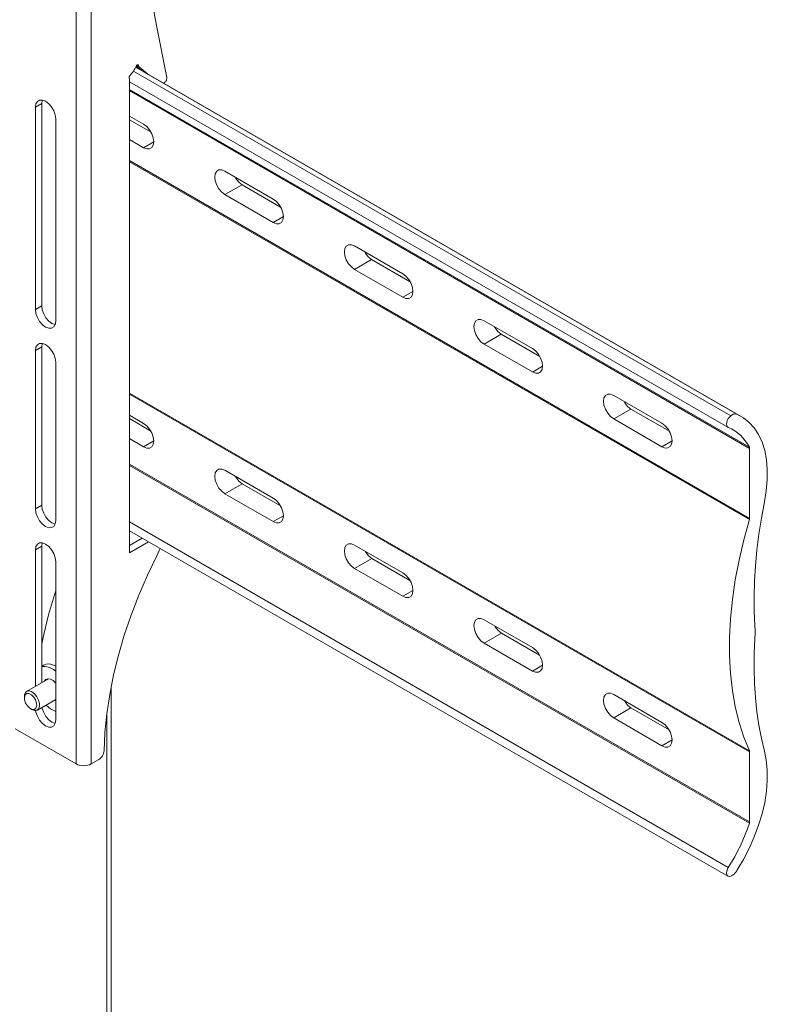
# Model space of a CAD drawing. Units: inches. Extents: x 0 to 16.5, y 0 to 11.7.
# Drawn here: x 13.9 to 14.3, y 8.5 to 9.1 of the extents above; entities that cross this region are included whole.
import ezdxf

# ---------------------------------------------------------------- set-up
doc = ezdxf.new("R2010")
doc.units = ezdxf.units.IN
doc.header["$MEASUREMENT"] = 0
doc.layers.add('Calque 1', color=7, linetype='Continuous')

# ---------------------------------------------------------------- blocks, each defined once
blk = doc.blocks.new('block 4')
at = {"layer": 'Calque 1', "lineweight": 0}
for points in [[(13.88488, 8.68159), (13.88488, 9.43705)], [(13.89323, 9.43705), (13.89323, 8.68159)], [(13.93462, 9.05783), (13.9289, 9.08638), (13.92374, 9.11533), (13.9191, 9.14472), (13.91499, 9.17453), (13.91144, 9.20472), (13.90843, 9.23531), (13.90597, 9.26628), (13.90406, 9.2976), (13.90268, 9.32928), (13.90186, 9.36131), (13.90158, 9.39365)], [(13.91433, 9.05889), (13.91485, 9.05946), (13.91535, 9.06007), (13.91582, 9.0607), (13.91628, 9.06135), (13.91671, 9.06203), (13.9171, 9.06272), (13.91747, 9.06343), (13.91782, 9.06415)], [(13.9175, 9.06348), (14.24696, 8.87329)], [(14.2493, 8.87211), (13.91757, 9.06363)], [(13.91908, 9.0645), (13.91903, 9.06471), (13.91892, 9.06486), (13.91875, 9.06493), (13.91857, 9.06492), (13.91835, 9.06482), (13.91815, 9.06464), (13.91796, 9.06442), (13.91782, 9.06415)], [(13.91783, 9.0642), (13.92053, 9.0619)], [(13.91807, 9.06458), (13.91938, 9.06383)], [(13.91845, 9.06487), (13.91907, 9.06451)], [(13.91908, 9.0645), (13.9191, 9.0644), (13.91911, 9.06429), (13.91914, 9.0642), (13.91918, 9.06411), (13.91922, 9.06403), (13.91926, 9.06395), (13.91932, 9.06388), (13.91939, 9.06382)], [(13.91939, 9.06382), (13.92401, 9.0599)], [(13.91433, 9.05889), (13.91421, 9.05874), (13.9141, 9.05857), (13.91401, 9.05839), (13.91394, 9.05821), (13.91392, 9.05804), (13.9139, 9.05788), (13.91393, 9.05772), (13.91397, 9.0576)], [(13.91411, 9.05697), (13.91411, 9.05707), (13.9141, 9.05715), (13.9141, 9.05724), (13.91408, 9.05732), (13.91406, 9.05739), (13.91403, 9.05746), (13.914, 9.05753), (13.91397, 9.0576)], [(13.91631, 9.06141), (14.24359, 8.87248)], [(13.93326, 9.05511), (13.93357, 9.05532), (13.93386, 9.05561), (13.93412, 9.05595), (13.93435, 9.05633), (13.93451, 9.05672), (13.93461, 9.05713), (13.93465, 9.0575), (13.93462, 9.05783)], [(13.91411, 8.79732), (13.91411, 9.05697)], [(13.91411, 9.05545), (14.24203, 8.86614)], [(13.93278, 9.05483), (13.93311, 9.05501)], [(13.93311, 9.05501), (13.93326, 9.05511)], [(13.91411, 9.05125), (14.25375, 8.85518)], [(14.25388, 8.85458), (13.91411, 9.05073)], [(13.87375, 9.03521), (13.87347, 9.03736), (13.87268, 9.0396), (13.87144, 9.04174), (13.8699, 9.04354), (13.86818, 9.04485), (13.86646, 9.04553), (13.8649, 9.04552), (13.86368, 9.04481), (13.86289, 9.04347), (13.86261, 9.04164)], [(13.86609, 9.04365), (13.86261, 9.04164)], [(13.86261, 9.04164), (13.86261, 8.93074)], [(13.86639, 9.04554), (13.86636, 9.04547), (13.86608, 9.04365)], [(13.86608, 9.04365), (13.86608, 8.93274)], [(13.91411, 9.03675), (13.9219, 9.03226)], [(13.87375, 8.92431), (13.87375, 9.03521)], [(13.92599, 9.02785), (13.91411, 9.03471)], [(13.9219, 9.03226), (13.92362, 9.03096), (13.92518, 9.02914), (13.9264, 9.02701), (13.92719, 9.02477), (13.92747, 9.02261), (13.92719, 9.02079), (13.9264, 9.01945), (13.92518, 9.01874), (13.92362, 9.01872), (13.9219, 9.0194)], [(13.9219, 9.0194), (13.91411, 9.0239)], [(13.92746, 9.02262), (13.92191, 9.0194)], [(13.91411, 9.01233), (14.25388, 8.81619)], [(14.25377, 8.81551), (13.91411, 9.01159)], [(13.96644, 8.99368), (13.96472, 8.995), (13.96317, 8.99681), (13.96194, 8.99895), (13.96115, 9.00118), (13.96087, 9.00333), (13.96115, 9.00517), (13.96194, 9.0065), (13.96317, 9.00721), (13.96472, 9.00722), (13.96644, 9.00654)], [(13.96644, 9.00654), (13.99289, 8.99128)], [(13.9758, 8.99909), (13.96645, 8.99369)], [(13.9758, 8.99908), (13.974, 9.00053), (13.97247, 9.00256), (13.97215, 9.00325)], [(13.99697, 8.98688), (13.9758, 8.99908)], [(13.99289, 8.97842), (13.96644, 8.99368)], [(13.99289, 8.99128), (13.99461, 8.98997), (13.99617, 8.98817), (13.99739, 8.98603), (13.99818, 8.98378), (13.99846, 8.98164), (13.99818, 8.97981), (13.99739, 8.97847), (13.99617, 8.97777), (13.99461, 8.97774), (13.99289, 8.97842)], [(13.99846, 8.98164), (13.99289, 8.97843)], [(14.03743, 8.95271), (14.03571, 8.95402), (14.03417, 8.95582), (14.03293, 8.95796), (14.03214, 8.96021), (14.03186, 8.96235), (14.03214, 8.96418), (14.03293, 8.96552), (14.03417, 8.96622), (14.03571, 8.96625), (14.03743, 8.96557)], [(14.03743, 8.96557), (14.06387, 8.95029)], [(14.04679, 8.95811), (14.045, 8.95954), (14.04347, 8.96158), (14.04314, 8.96227)], [(14.04679, 8.95811), (14.03743, 8.9527)], [(14.06796, 8.94589), (14.04679, 8.95811)], [(14.06387, 8.93745), (14.03743, 8.95271)], [(14.06387, 8.95029), (14.0656, 8.94899), (14.06715, 8.94718), (14.06839, 8.94504), (14.06918, 8.94279), (14.06944, 8.94065), (14.06918, 8.93882), (14.06839, 8.93749), (14.06715, 8.93678), (14.0656, 8.93677), (14.06387, 8.93745)], [(14.06945, 8.94065), (14.06388, 8.93744)], [(13.86609, 8.93275), (13.86261, 8.93073)], [(13.86261, 8.93074), (13.86289, 8.92858), (13.86368, 8.92633), (13.8649, 8.92421), (13.86646, 8.92239), (13.86818, 8.92108), (13.8699, 8.9204), (13.87144, 8.92043), (13.87268, 8.92114), (13.87347, 8.92247), (13.87375, 8.92431)], [(13.86608, 8.93274), (13.86636, 8.9306), (13.86715, 8.92835), (13.86839, 8.92621), (13.86993, 8.9244), (13.87165, 8.9231), (13.87337, 8.92242), (13.87344, 8.9224)], [(14.10842, 8.91172), (14.10671, 8.91303), (14.10515, 8.91485), (14.10392, 8.91697), (14.10312, 8.91922), (14.10285, 8.92138), (14.10312, 8.9232), (14.10392, 8.92453), (14.10515, 8.92525), (14.10671, 8.92526), (14.10842, 8.92458)], [(14.10842, 8.92458), (14.13487, 8.90932)], [(14.11778, 8.91712), (14.10842, 8.91173)], [(14.11778, 8.91713), (14.11599, 8.91857), (14.11446, 8.9206), (14.11413, 8.92129)], [(14.13894, 8.9049), (14.11778, 8.91713)], [(13.87375, 8.90181), (13.87347, 8.90395), (13.87268, 8.9062), (13.87144, 8.90832), (13.8699, 8.91014), (13.86818, 8.91145), (13.86646, 8.91213), (13.8649, 8.91211), (13.86368, 8.91139), (13.86289, 8.91006), (13.86261, 8.90822)], [(13.86639, 8.91214), (13.86636, 8.91207), (13.86608, 8.91024)], [(14.13487, 8.89646), (14.10842, 8.91172)], [(13.86609, 8.91023), (13.86261, 8.90823)], [(13.86261, 8.90822), (13.86261, 8.82143)], [(13.86608, 8.91024), (13.86608, 8.82345)], [(14.13487, 8.90932), (14.13658, 8.90801), (14.13814, 8.9062), (14.13938, 8.90407), (14.14017, 8.90182), (14.14043, 8.89967), (14.14017, 8.89785), (14.13938, 8.89651), (14.13814, 8.89579), (14.13658, 8.89578), (14.13487, 8.89646)], [(13.87375, 8.815), (13.87375, 8.90181)], [(14.14043, 8.89968), (14.13487, 8.89645)], [(13.91411, 8.88487), (14.25377, 8.68879)], [(14.25388, 8.68823), (13.91411, 8.88437)], [(14.17942, 8.87075), (14.17769, 8.87206), (14.17614, 8.87386), (14.1749, 8.876), (14.17411, 8.87825), (14.17385, 8.88039), (14.17411, 8.88222), (14.1749, 8.88356), (14.17614, 8.88427), (14.17769, 8.88428), (14.17942, 8.8836)], [(14.17942, 8.8836), (14.20586, 8.86833)], [(14.18876, 8.87615), (14.18697, 8.87758), (14.18544, 8.87961), (14.18512, 8.88031)], [(14.18877, 8.87615), (14.17941, 8.87075)], [(14.20994, 8.86393), (14.18876, 8.87615)], [(13.9219, 8.86831), (13.91411, 8.87281)], [(13.92586, 8.86411), (13.91411, 8.8709)], [(14.20586, 8.85547), (14.17942, 8.87075)], [(14.24358, 8.87249), (14.24282, 8.87178), (14.24215, 8.87089), (14.24164, 8.86989), (14.24132, 8.86886), (14.24122, 8.86789), (14.24135, 8.86706), (14.24168, 8.86643), (14.24222, 8.86604)], [(14.24696, 8.87329), (14.24661, 8.8734), (14.24622, 8.87346), (14.24581, 8.87346), (14.24539, 8.87338), (14.24494, 8.87325), (14.24449, 8.87306), (14.24404, 8.87279), (14.24358, 8.87249)], [(14.26203, 8.82524), (14.26303, 8.83138), (14.26355, 8.83732), (14.26357, 8.84302), (14.2631, 8.84839), (14.26214, 8.8534), (14.26069, 8.858), (14.25879, 8.86214), (14.25643, 8.86577), (14.25367, 8.86886), (14.25049, 8.87138), (14.24696, 8.87329)], [(13.9219, 8.85545), (13.92362, 8.85478), (13.92518, 8.85479), (13.9264, 8.8555), (13.92719, 8.85683), (13.92747, 8.85867), (13.92719, 8.86081), (13.9264, 8.86306), (13.92518, 8.8652), (13.92362, 8.867), (13.9219, 8.86831)], [(14.20586, 8.86833), (14.20758, 8.86703), (14.20912, 8.86522), (14.21036, 8.86308), (14.21115, 8.86083), (14.21143, 8.8587), (14.21115, 8.85686), (14.21036, 8.85553), (14.20912, 8.85482), (14.20758, 8.85479), (14.20586, 8.85547)], [(14.24222, 8.86604), (14.24401, 8.86525), (14.24572, 8.86428), (14.24733, 8.86315), (14.24885, 8.86186), (14.25024, 8.8604), (14.25153, 8.85881), (14.25271, 8.85706), (14.25375, 8.85517)], [(13.91411, 8.85995), (13.9219, 8.85545)], [(13.92746, 8.85866), (13.92191, 8.85546)], [(14.21142, 8.85869), (14.20585, 8.85548)], [(14.25375, 8.85517), (14.25379, 8.85511), (14.2538, 8.85504), (14.25383, 8.85497), (14.25385, 8.8549), (14.25386, 8.85483), (14.25387, 8.85475), (14.25387, 8.85467), (14.25387, 8.85458)], [(14.25387, 8.85458), (14.25387, 8.8162)], [(13.91411, 8.84598), (14.25388, 8.64983)], [(14.25375, 8.64909), (13.91411, 8.84518)], [(13.96644, 8.8426), (13.96472, 8.84328), (13.96317, 8.84325), (13.96194, 8.84254), (13.96115, 8.84121), (13.96087, 8.83938), (13.96115, 8.83724), (13.96194, 8.83499), (13.96317, 8.83285), (13.96472, 8.83104), (13.96644, 8.82974)], [(13.99289, 8.82733), (13.96644, 8.8426)], [(13.97593, 8.83521), (13.97412, 8.83665), (13.97257, 8.83868), (13.97232, 8.83921)], [(13.97593, 8.83522), (13.96645, 8.82973)], [(13.99685, 8.82314), (13.97593, 8.83521)], [(13.96644, 8.82974), (13.99289, 8.81447)], [(13.99289, 8.81447), (13.99461, 8.81379), (13.99617, 8.81381), (13.99739, 8.81452), (13.99818, 8.81586), (13.99846, 8.81768), (13.99818, 8.81983), (13.99739, 8.82208), (13.99617, 8.82421), (13.99461, 8.82602), (13.99289, 8.82733)], [(13.86609, 8.82344), (13.86261, 8.82143)], [(13.86261, 8.82143), (13.86289, 8.81929), (13.86368, 8.81704), (13.8649, 8.8149), (13.86646, 8.8131), (13.86818, 8.81179), (13.8699, 8.81111), (13.87144, 8.81113), (13.87268, 8.81183), (13.87347, 8.81317), (13.87375, 8.815)], [(13.86608, 8.82345), (13.86636, 8.82129), (13.86715, 8.81904), (13.86839, 8.81692), (13.86993, 8.8151), (13.87165, 8.81379), (13.87337, 8.81311), (13.87344, 8.8131)], [(14.25676, 8.75742), (14.25642, 8.76538), (14.25636, 8.77352), (14.2566, 8.78181), (14.25711, 8.79027), (14.25792, 8.79883), (14.259, 8.80753), (14.26037, 8.81633), (14.26203, 8.82524)], [(13.99846, 8.81768), (13.99289, 8.81447)], [(14.25378, 8.81552), (14.25069, 8.80438), (14.2481, 8.79333), (14.24601, 8.78243), (14.24444, 8.77168), (14.2434, 8.76114), (14.24287, 8.75086), (14.24287, 8.74085), (14.2434, 8.73117), (14.24444, 8.72185), (14.24601, 8.71292), (14.2481, 8.7044), (14.25069, 8.69635), (14.25378, 8.68878)], [(14.25387, 8.8162), (14.25387, 8.81611), (14.25387, 8.81603), (14.25386, 8.81595), (14.25385, 8.81586), (14.25383, 8.81578), (14.25382, 8.81568), (14.25379, 8.8156), (14.25378, 8.81552)], [(13.91411, 8.81432), (14.24221, 8.6249)], [(13.91411, 8.80936), (14.24203, 8.62006)], [(13.91411, 8.80133), (13.92106, 8.80535)], [(13.87375, 8.7925), (13.87347, 8.79464), (13.87268, 8.79689), (13.87144, 8.79903), (13.8699, 8.80083), (13.86818, 8.80214), (13.86646, 8.80282), (13.8649, 8.80281), (13.86368, 8.8021), (13.86289, 8.80075), (13.86261, 8.79893)], [(13.86609, 8.80094), (13.86261, 8.79893)], [(13.86261, 8.79893), (13.86261, 8.72417)], [(13.86639, 8.80283), (13.86636, 8.80276), (13.86608, 8.80093)], [(13.86608, 8.80093), (13.86608, 8.72618)], [(13.91411, 8.79732), (13.92454, 8.80335)], [(13.91411, 8.79732), (13.92454, 8.80335)], [(13.91411, 8.79732), (13.91411, 8.80133)], [(13.92917, 8.79574), (13.92992, 8.79731), (13.93061, 8.79889), (13.93092, 8.79965)], [(14.03743, 8.80161), (14.03571, 8.80229), (14.03417, 8.80228), (14.03293, 8.80157), (14.03214, 8.80022), (14.03186, 8.7984), (14.03214, 8.79625), (14.03293, 8.794), (14.03417, 8.79188), (14.03571, 8.79007), (14.03743, 8.78875)], [(14.06387, 8.78635), (14.03743, 8.80161)], [(13.90022, 8.68878), (13.90068, 8.69883), (13.90171, 8.70915), (13.9033, 8.7197), (13.90544, 8.73042), (13.90812, 8.74128), (13.91133, 8.75221), (13.91506, 8.76317), (13.91929, 8.7741), (13.924, 8.78499), (13.92917, 8.79574)], [(14.04692, 8.79423), (14.03743, 8.78876)], [(14.04692, 8.79424), (14.04511, 8.79567), (14.04355, 8.7977), (14.04331, 8.79822)], [(14.06783, 8.78215), (14.04692, 8.79424)], [(13.87375, 8.7057), (13.87375, 8.7925)], [(14.03743, 8.78875), (14.06387, 8.77349)], [(14.06387, 8.77349), (14.0656, 8.77281), (14.06715, 8.77282), (14.06839, 8.77354), (14.06918, 8.77488), (14.06944, 8.77671), (14.06918, 8.77885), (14.06839, 8.7811), (14.06715, 8.78324), (14.0656, 8.78504), (14.06387, 8.78635)], [(13.87375, 8.77645), (13.87305, 8.77431), (13.86985, 8.76338), (13.86717, 8.75252), (13.86608, 8.74747)], [(14.06945, 8.7767), (14.06388, 8.77348)], [(14.10842, 8.76064), (14.10671, 8.76131), (14.10515, 8.76129), (14.10392, 8.76058), (14.10312, 8.75925), (14.10285, 8.75742), (14.10312, 8.75528), (14.10392, 8.75303), (14.10515, 8.75089), (14.10671, 8.74908), (14.10842, 8.74778)], [(14.13487, 8.74536), (14.10842, 8.76064)], [(14.1179, 8.75325), (14.1161, 8.7547), (14.11455, 8.75671), (14.11429, 8.75725)], [(14.25676, 8.75032), (14.2568, 8.75124), (14.25685, 8.75214), (14.25686, 8.75304), (14.25686, 8.75393), (14.25686, 8.75482), (14.25685, 8.7557), (14.2568, 8.75656), (14.25676, 8.75742)], [(14.11791, 8.75325), (14.10842, 8.74777)], [(14.13882, 8.74118), (14.1179, 8.75325)], [(14.26203, 8.6886), (14.26037, 8.69558), (14.259, 8.70281), (14.25792, 8.71024), (14.25711, 8.71789), (14.2566, 8.72574), (14.25636, 8.73377), (14.25642, 8.74196), (14.25676, 8.75032)], [(14.10842, 8.74778), (14.13487, 8.7325)], [(14.13487, 8.7325), (14.13658, 8.73183), (14.13814, 8.73185), (14.13938, 8.73256), (14.14017, 8.73389), (14.14043, 8.73572), (14.14017, 8.73786), (14.13938, 8.74011), (14.13814, 8.74225), (14.13658, 8.74406), (14.13487, 8.74536)], [(13.867, 8.73579), (13.86608, 8.73528)], [(13.86608, 8.73503), (13.86624, 8.73506), (13.86818, 8.7351), (13.87029, 8.73451), (13.87247, 8.73332), (13.87375, 8.73236)], [(13.867, 8.73579), (13.86847, 8.73635), (13.8704, 8.73638), (13.87251, 8.73579), (13.87375, 8.7352)], [(14.14043, 8.73572), (14.13487, 8.73251)], [(13.8698, 8.72832), (13.85778, 8.72139)], [(13.86761, 8.72706), (13.86819, 8.72782), (13.86936, 8.72831), (13.87082, 8.72811), (13.87236, 8.72725), (13.87375, 8.72592)], [(13.90403, 6.80803), (13.90403, 8.72364)], [(13.85656, 8.71868), (13.85662, 8.71947), (13.85711, 8.72077)], [(13.85656, 8.71868), (13.85656, 8.71779)], [(13.85701, 8.71949), (13.85789, 8.72014), (13.85908, 8.72014), (13.8604, 8.71947), (13.86167, 8.71827), (13.86267, 8.71667), (13.86325, 8.71496), (13.86335, 8.71338), (13.86292, 8.71217), (13.86204, 8.71151), (13.86085, 8.71151), (13.85953, 8.71218), (13.85826, 8.7134), (13.85726, 8.71499), (13.85668, 8.7167), (13.85658, 8.71828), (13.85701, 8.71949)], [(13.85711, 8.72077), (13.85804, 8.72152), (13.85931, 8.72163), (13.86072, 8.7211), (13.86215, 8.71999), (13.86342, 8.71843), (13.86435, 8.71661), (13.86485, 8.71475), (13.86485, 8.71307), (13.86436, 8.71178), (13.86343, 8.71103), (13.86217, 8.71092), (13.86075, 8.71145), (13.86074, 8.71145)], [(14.17942, 8.71965), (14.17769, 8.72033), (14.17614, 8.72031), (14.1749, 8.7196), (14.17411, 8.71827), (14.17385, 8.71643), (14.17411, 8.71429), (14.1749, 8.71204), (14.17614, 8.70992), (14.17769, 8.7081), (14.17942, 8.70679)], [(14.20586, 8.70439), (14.17942, 8.71965)], [(13.86369, 8.71115), (13.87375, 8.71696)], [(13.86624, 8.71263), (13.86636, 8.712), (13.86715, 8.70975), (13.86839, 8.70761), (13.86993, 8.70581), (13.87165, 8.7045), (13.87337, 8.70382), (13.87344, 8.70381)], [(13.87375, 8.71038), (13.87303, 8.71065), (13.87085, 8.71183), (13.86871, 8.71356), (13.86839, 8.71388)], [(13.87375, 8.71683), (13.87351, 8.71683)], [(14.18889, 8.71227), (14.17941, 8.70679)], [(14.1889, 8.71227), (14.1871, 8.71371), (14.18554, 8.71574), (14.18528, 8.71627)], [(14.20982, 8.7002), (14.1889, 8.71227)], [(13.85996, 8.7119), (13.86074, 8.71145)], [(13.86271, 8.71089), (13.86289, 8.70999), (13.86368, 8.70774), (13.8649, 8.7056), (13.86646, 8.70379), (13.86818, 8.70249), (13.8699, 8.70181), (13.87144, 8.70182), (13.87268, 8.70254), (13.87347, 8.70388), (13.87375, 8.7057)], [(13.90171, 8.70919), (13.90171, 6.80604)], [(14.17942, 8.70679), (14.20586, 8.69153)], [(14.20586, 8.69153), (14.20758, 8.69085), (14.20912, 8.69086), (14.21036, 8.69157), (14.21115, 8.69292), (14.21143, 8.69474), (14.21115, 8.69689), (14.21036, 8.69914), (14.20912, 8.70127), (14.20758, 8.70307), (14.20586, 8.70439)], [(13.85147, 8.70088), (13.88487, 8.6816)], [(14.21142, 8.69475), (14.20585, 8.69152)], [(13.89744, 8.68402), (13.89797, 8.68439), (13.89849, 8.68486), (13.89897, 8.68543), (13.89939, 8.68606), (13.89974, 8.68674), (13.89998, 8.68743), (13.90015, 8.68811), (13.90022, 8.68878)], [(14.24696, 8.62314), (14.25049, 8.62913), (14.25367, 8.63531), (14.25643, 8.6416), (14.25879, 8.64795), (14.26069, 8.65428), (14.26214, 8.66054), (14.2631, 8.66667), (14.26357, 8.6726), (14.26355, 8.67827), (14.26303, 8.68361), (14.26203, 8.6886)], [(14.25378, 8.68878), (14.25379, 8.68872), (14.25382, 8.68867), (14.25383, 8.6886), (14.25385, 8.68853), (14.25386, 8.68846), (14.25387, 8.68838), (14.25387, 8.68831), (14.25387, 8.68822)], [(14.25387, 8.64983), (14.25387, 8.68822)], [(13.89324, 8.6816), (13.89233, 8.68117), (13.89132, 8.68085), (13.89021, 8.68065), (13.88905, 8.6806), (13.8879, 8.68065), (13.88679, 8.68085), (13.88578, 8.68117), (13.88487, 8.6816)], [(13.89744, 8.68402), (13.89324, 8.6816)], [(14.25375, 8.6491), (14.25271, 8.646), (14.25153, 8.64289), (14.25024, 8.63981), (14.24885, 8.63675), (14.24733, 8.63371), (14.24572, 8.63072), (14.24401, 8.62778), (14.24222, 8.6249)], [(14.25387, 8.64983), (14.25387, 8.64975), (14.25387, 8.64965), (14.25386, 8.64957), (14.25385, 8.64947), (14.25383, 8.64939), (14.2538, 8.64929), (14.25379, 8.6492), (14.25375, 8.6491)], [(14.24222, 8.6249), (14.24168, 8.62392), (14.24135, 8.62289), (14.24122, 8.6219), (14.24132, 8.62106), (14.24164, 8.6204), (14.24215, 8.61999), (14.24282, 8.61988), (14.24358, 8.62004)], [(14.24358, 8.62004), (14.24404, 8.62026), (14.24449, 8.62053), (14.24494, 8.62085), (14.24539, 8.62122), (14.24581, 8.62165), (14.24622, 8.62211), (14.24661, 8.62261), (14.24696, 8.62314)]]:
    blk.add_lwpolyline(points, dxfattribs=at)

msp = doc.modelspace()

# ---------------------------------------------------------------- block references
at = {"layer": 'Calque 1'}
msp.add_blockref('block 4', (0, 0), dxfattribs=at)

doc.saveas('drawing.dxf')
